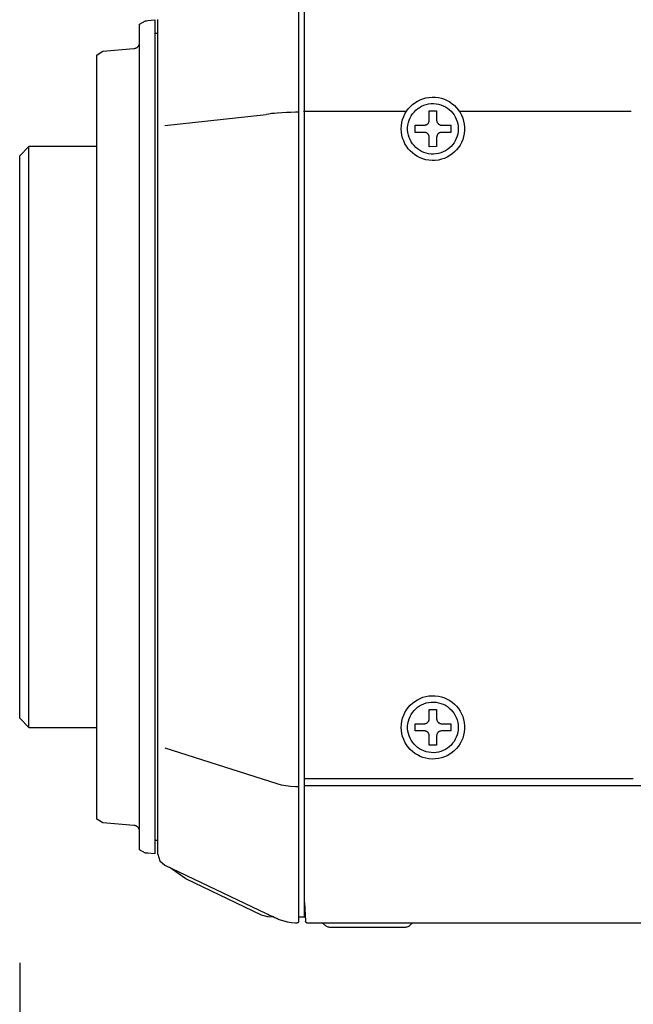
# Model space of a CAD drawing. Units: millimetres. Extents: x 2 to 141, y 257 to 371.
# Drawn here: x 75 to 80, y 327 to 335 of the extents above; entities that cross this region are included whole.
import ezdxf

# ---------------------------------------------------------------- set-up
doc = ezdxf.new("R2010")
doc.units = ezdxf.units.MM
doc.layers.add('GAIKEI', color=7, linetype='Continuous')
doc.layers.add('SUNPO', color=3, linetype='Continuous')
doc.styles.get("Standard").update_dxf_attribs({"font": 'monotxt.shx', "bigfont": 'bigfont.shx'})
doc.dimstyles.get("Standard").update_dxf_attribs({"dimscale": 0, "dimtxt": 2.5, "dimasz": 2.5, "dimexe": 1.25, "dimexo": 2, "dimtad": 1, "dimdec": 4, "dimlfac": 20, "dimdsep": 46, "dimtxsty": 'Standard', "dimblk": 'OPEN30', "dimcen": 2.5, "dimclrd": 256, "dimclre": 256, "dimclrt": 256, "dimadec": 4, "dimazin": 2, "dimtfac": 1, "dimtdec": 4, "dimtmove": 0, "dimatfit": 3, "dimldrblk": 'OPEN30', "dimfxl": 1, "dimfrac": 2, "dimlwd": -1, "dimlwe": -1, "dimarcsym": 0})

# ---------------------------------------------------------------- blocks, each defined once
blk = doc.blocks.new('_Open30')
at = {"color": 0, "linetype": 'ByBlock', "lineweight": -2}
for p, q in [((-1, 0.2679), (0, 0)), ((0, 0), (-1, -0.2679)), ((0, 0), (-1, 0))]:
    blk.add_line(p, q, dxfattribs=at)
blk = doc.blocks.new('*D2')
at = {"layer": 'SUNPO', "ltscale": 0.3}
for p, q in [((74.9321, 327.5011), (74.9321, 319.1094)), ((100.9631, 326.9512), (100.9631, 319.1094)), ((98.4631, 320.3594), (77.4321, 320.3594))]:
    blk.add_line(p, q, dxfattribs=at)
at = {"layer": 'SUNPO', "ltscale": 0.3, "xscale": 2.5, "yscale": 2.5, "zscale": 2.5, "rotation": 180}
blk.add_blockref('_Open30', (74.9321, 320.3594), dxfattribs=at)
at = {"layer": 'SUNPO', "ltscale": 0.3, "xscale": 2.5, "yscale": 2.5, "zscale": 2.5}
blk.add_blockref('_Open30', (100.9631, 320.3594), dxfattribs=at)
at = {"layer": 'SUNPO', "ltscale": 0.3, "insert": (87.9476, 322.2344), "char_height": 2.5, "attachment_point": 5}
blk.add_mtext('(520.6)', dxfattribs=at)

msp = doc.modelspace()

# ---------------------------------------------------------------- linework, layer by layer
at = {"layer": 'GAIKEI', "color": 1}
for p, q in [((77.2132612, 335.5761043), (77.2132612, 327.8367415)), ((77.2632148, 327.8761138), (77.2632148, 335.5261507)), ((76.0379982, 335.2110493), (76.0379982, 328.3911526)), ((76.0632211, 328.3893071), (76.0632211, 335.2158478)), ((75.9132373, 328.4246191), (75.9132373, 335.1777059)), ((76.0632211, 335.1010529), (76.0379982, 335.1010529)), ((76.1201879, 334.3474426), (76.9488372, 334.4393232)), ((78.0927399, 334.463837), (77.2555865, 334.463837)), ((79.934379, 334.463837), (78.5314949, 334.463837)), ((75.0071824, 329.4261518), (75.0071824, 334.1760501)), ((76.1200649, 329.2575892), (77.036332, 328.9669724)), ((79.9527117, 329.0056065), (77.2627227, 329.0056065)), ((77.2632148, 328.9512235), (80.0239509, 328.9511005)), ((76.0632211, 328.501149), (76.0379982, 328.501149)), ((77.2632148, 327.9948459), (77.2713354, 327.8405557)), ((77.2132612, 327.8761138), (77.2632148, 327.8761138))]:
    msp.add_line(p, q, dxfattribs=at)
at = {"layer": 'GAIKEI'}
for p, q in [((75.563193, 328.6757584), (75.563193, 334.9260744)), ((75.0071824, 334.1760501), (74.9321289, 334.1011197)), ((75.563193, 334.1760501), (75.0071824, 334.1760501)), ((74.9321289, 329.5010822), (74.9321289, 334.1011197)), ((74.9321289, 329.5010822), (75.0071824, 329.4261518)), ((75.0071824, 329.4261518), (75.563193, 329.4261518)), ((76.2909652, 328.187278), (76.155623, 328.2821406)), ((76.9103407, 327.8917397), (76.2909652, 328.187278)), ((100.8092006, 327.8261602), (77.286223, 327.8261602)), ((77.4780399, 327.7912173), (78.0780983, 327.7912173))]:
    msp.add_line(p, q, dxfattribs=at)
for points in [[(75.9132373, 335.1777059), (75.9368607, 335.190994), (75.960484, 335.2044052), (75.970081, 335.2051434), (75.979432, 335.2060047), (76.0087151, 335.2085885), (76.0379982, 335.2110493)], [(75.563193, 334.9260744), (75.5631981, 334.9260953), (75.5632493, 334.9261252), (75.5633541, 334.9261866), (75.5635112, 334.9262785), (75.5646306, 334.9269336), (75.5654636, 334.927421), (75.6124292, 334.9549046), (75.6126511, 334.9550345), (75.6128228, 334.9551349), (75.6129427, 334.9552051), (75.6130352, 334.9552534), (75.6132566, 334.9552729), (75.8669832, 334.9776028), (75.8674654, 334.9776453), (75.8674859, 334.977647), (75.8676183, 334.9776586), (75.8686738, 334.9777634), (75.8707639, 334.9780374), (75.8728247, 334.9783956), (75.8748547, 334.9788363), (75.876852, 334.9793576), (75.878815, 334.9799576), (75.8807419, 334.9806345), (75.882631, 334.9813864), (75.8844805, 334.9822114), (75.8862889, 334.9831077), (75.8880542, 334.9840735), (75.8897749, 334.9851069), (75.8914492, 334.9862059), (75.8930753, 334.9873689), (75.8946516, 334.9885939), (75.8961764, 334.989879), (75.8976478, 334.9912224), (75.8990643, 334.9926223), (75.900424, 334.9940768), (75.9017253, 334.995584), (75.9029664, 334.9971421), (75.9041456, 334.9987492), (75.9052612, 335.0004035), (75.9063115, 335.0021031), (75.9072947, 335.0038461), (75.9082092, 335.0056307), (75.9090532, 335.0074551), (75.9098249, 335.0093173), (75.9105227, 335.0112156), (75.9111449, 335.013148), (75.9116897, 335.0151128), (75.9121554, 335.017108), (75.9125403, 335.0191318), (75.9128427, 335.0211824), (75.9130607, 335.0232578), (75.9131929, 335.0253563), (75.9132373, 335.027476)], [(75.8669832, 328.62423), (75.613111, 328.6465727), (75.6130352, 328.6465794), (75.6129427, 328.6466277), (75.6128228, 328.6466979), (75.6126511, 328.6467983), (75.5639757, 328.6752825), (75.5631981, 328.6757375), (75.563193, 328.6757584)], [(75.9132373, 328.5743568), (75.9131929, 328.5764765), (75.9130607, 328.578575), (75.9128427, 328.5806504), (75.9125403, 328.582701), (75.9121554, 328.5847248), (75.9116897, 328.58672), (75.9111449, 328.5886848), (75.9105227, 328.5906172), (75.9098249, 328.5925155), (75.9090532, 328.5943777), (75.9082092, 328.5962021), (75.9072947, 328.5979867), (75.9063115, 328.5997298), (75.9052612, 328.6014293), (75.9041456, 328.6030836), (75.9029664, 328.6046907), (75.9017253, 328.6062488), (75.900424, 328.607756), (75.8990643, 328.6092105), (75.8976478, 328.6106104), (75.8961764, 328.6119538), (75.8946516, 328.6132389), (75.8930753, 328.6144639), (75.8914492, 328.6156269), (75.8897749, 328.6167259), (75.8880542, 328.6177593), (75.8862889, 328.6187251), (75.8844805, 328.6196214), (75.882631, 328.6204464), (75.8807419, 328.6211983), (75.878815, 328.6218752), (75.876852, 328.6224752), (75.8748547, 328.6229965), (75.8728247, 328.6234372), (75.8707639, 328.6237954), (75.8686738, 328.6240694), (75.8676183, 328.6241742), (75.8674859, 328.6241858), (75.8674654, 328.6241875), (75.8674489, 328.624189), (75.867363, 328.6241966), (75.8669832, 328.62423)], [(76.0379982, 328.3911526), (75.979432, 328.3963202), (75.970081, 328.3971815), (75.960484, 328.3979197), (75.9368607, 328.4113309), (75.9132373, 328.4246191)], [(76.0632211, 328.3893071), (76.078847, 328.3360314), (76.1201879, 328.2989969)], [(76.1201879, 328.2989969), (76.9479904, 327.9047818), (76.9620168, 327.8981377), (76.9762892, 327.8913706), (76.9905617, 327.8847265), (77.0048342, 327.8782055), (77.0191066, 327.8715614), (77.0261198, 327.8683624), (77.03301, 327.8652864), (77.0333791, 327.8651634), (77.0336252, 327.8650403), (77.0341173, 327.8649173), (77.0343634, 327.8646712), (77.0348555, 327.8644251), (77.0353477, 327.8643021), (77.0370702, 327.8634408), (77.0390388, 327.8627026), (77.039408, 327.8624565), (77.0399001, 327.8622105), (77.0405153, 327.8620874), (77.0407614, 327.8618413), (77.0444525, 327.8603649), (77.0481437, 327.8587654), (77.055526, 327.8558125), (77.0629083, 327.8529826), (77.0932988, 327.8431395), (77.1243045, 327.8356342), (77.1559253, 327.8303435), (77.1881614, 327.8275136), (77.2026799, 327.8267754)], [(77.0146772, 327.873653), (76.9634933, 327.8775903), (76.9103407, 327.8917397)], [(77.286223, 327.8262832), (77.286223, 327.8261602)], [(77.4093845, 327.8261602), (77.4102503, 327.8261239), (77.4111006, 327.826016), (77.411932, 327.8258382), (77.4127412, 327.8255922), (77.4135249, 327.8252797), (77.4142798, 327.8249023), (77.4150025, 327.8244616), (77.4156897, 327.8239594), (77.4163381, 327.8233972), (77.4169443, 327.8227769), (77.417505, 327.8220999), (77.4215384, 327.816999), (77.4259656, 327.8123101), (77.4307532, 327.8080489), (77.4358682, 327.8042308), (77.441277, 327.8008714), (77.4469466, 327.7979862), (77.4528436, 327.7955908), (77.4589347, 327.7937007), (77.4651866, 327.7923314), (77.4715661, 327.7914984), (77.4780399, 327.7912173)], [(78.0780983, 327.7912173), (78.0846304, 327.7914984), (78.0910522, 327.7923314), (78.0973325, 327.7937007), (78.1034403, 327.7955908), (78.1093446, 327.7979862), (78.1150143, 327.8008714), (78.1204183, 327.8042308), (78.1255255, 327.8080489), (78.130305, 327.8123101), (78.1347256, 327.816999), (78.1387563, 327.8220999), (78.1392893, 327.8227769), (78.1398783, 327.8233972), (78.1405184, 327.8239594), (78.1412045, 327.8244616), (78.1419316, 327.8249023), (78.1426948, 327.8252797), (78.143489, 327.8255922), (78.1443093, 327.8258382), (78.1451507, 327.826016), (78.1460082, 327.8261239), (78.1468768, 327.8261602)]]:
    msp.add_lwpolyline(points, dxfattribs=at)
at = {"layer": 'GAIKEI', "color": 1}
for points in [[(78.0541058, 334.3209893), (78.0554019, 334.3470997), (78.0592077, 334.3724681), (78.0653992, 334.3969701), (78.0738527, 334.4204817), (78.0844442, 334.4428786), (78.0970498, 334.4640366), (78.1115458, 334.4838314), (78.1278082, 334.5021389), (78.1457131, 334.5188349), (78.1651368, 334.5337951), (78.1859552, 334.5468953), (78.2080446, 334.5580113), (78.2312811, 334.5670189), (78.2555409, 334.5737939), (78.2806999, 334.5782121), (78.3066345, 334.5801492), (78.3328715, 334.5794986), (78.3584338, 334.5763054), (78.3831586, 334.5706933), (78.4069222, 334.5627864), (78.4296007, 334.5527091), (78.4510701, 334.5405854), (78.4712066, 334.5265397), (78.4898864, 334.5106961), (78.5069856, 334.4931788), (78.5223802, 334.4741121), (78.5359465, 334.4536202), (78.5475606, 334.4318272), (78.5570985, 334.4088575), (78.5644365, 334.3848351), (78.5694506, 334.3598844), (78.572017, 334.3341295), (78.572017, 334.3078712), (78.5694506, 334.2821563), (78.5644365, 334.2572405), (78.5570985, 334.2332484), (78.5475606, 334.2103045), (78.5359465, 334.1885333), (78.5223802, 334.1680595), (78.5069856, 334.1490075), (78.4898864, 334.131502), (78.4712066, 334.1156674), (78.4510701, 334.1016284), (78.4296007, 334.0895095), (78.4069222, 334.0794353), (78.3831586, 334.0715303), (78.3584338, 334.0659191), (78.3328715, 334.0627262), (78.3066345, 334.0620755), (78.2806999, 334.0640125), (78.2555409, 334.0684302), (78.2312811, 334.0752039), (78.2080446, 334.084209), (78.1859552, 334.0953212), (78.1651368, 334.1084157), (78.1457131, 334.123368), (78.1278082, 334.1400537), (78.1115458, 334.158348), (78.0970498, 334.1781265), (78.0844442, 334.1992645), (78.0738527, 334.2216376), (78.0653992, 334.2451212), (78.0592077, 334.2695908), (78.0554019, 334.2949217)], [(78.5201754, 334.3209893), (78.5191406, 334.3001699), (78.5161023, 334.2799366), (78.5111592, 334.2603894), (78.50441, 334.241628), (78.4959534, 334.2237521), (78.4858883, 334.2068617), (78.4743133, 334.1910563), (78.4613273, 334.1764359), (78.4470289, 334.1631002), (78.4315169, 334.1511491), (78.4148901, 334.1406822), (78.3972473, 334.1317993), (78.3786871, 334.1246003), (78.3593083, 334.119185), (78.3392098, 334.1156531), (78.3184901, 334.1141043), (78.2975273, 334.1146246), (78.2771026, 334.1171774), (78.2573462, 334.1216635), (78.2383572, 334.1279831), (78.2202345, 334.1360365), (78.2030775, 334.1457238), (78.186985, 334.1569454), (78.1720563, 334.1696013), (78.1583904, 334.1835918), (78.1460864, 334.1988171), (78.1352434, 334.2151775), (78.1259606, 334.2325731), (78.1183369, 334.2509042), (78.1124716, 334.270071), (78.1084636, 334.2899737), (78.1064121, 334.3105126), (78.1064121, 334.3314878), (78.1084636, 334.352064), (78.1124716, 334.3719968), (78.1183369, 334.391187), (78.1259606, 334.4095355), (78.1352434, 334.4269433), (78.1460864, 334.4433112), (78.1583904, 334.4585401), (78.1720563, 334.472531), (78.186985, 334.4851848), (78.2030775, 334.4964023), (78.2202345, 334.5060845), (78.2383572, 334.5141322), (78.2573462, 334.5204464), (78.2771026, 334.524928), (78.2975273, 334.5274779), (78.3184901, 334.5279975), (78.3392098, 334.5264506), (78.3593083, 334.5229225), (78.3786871, 334.5175122), (78.3972473, 334.5103189), (78.4148901, 334.5014415), (78.4315169, 334.4909793), (78.4470289, 334.4790313), (78.4613273, 334.4656965), (78.4743133, 334.4510742), (78.4858883, 334.4352634), (78.4959534, 334.4183632), (78.50441, 334.4004727), (78.5111592, 334.3816909), (78.5161023, 334.3621171), (78.5191406, 334.3418502)], [(78.0541058, 329.4261518), (78.0554019, 329.4522409), (78.0592077, 329.4775905), (78.0653992, 329.5020763), (78.0738527, 329.5255739), (78.0844442, 329.5479589), (78.0970498, 329.5691069), (78.1115458, 329.5888935), (78.1278082, 329.6071945), (78.1457131, 329.6238853), (78.1651368, 329.6388415), (78.1859552, 329.6519389), (78.2080446, 329.663053), (78.2312811, 329.6720594), (78.2555409, 329.6788337), (78.2806999, 329.6832516), (78.3066345, 329.6851887), (78.3328715, 329.684538), (78.3584338, 329.681345), (78.3831586, 329.6757333), (78.4069222, 329.6678274), (78.4296007, 329.6577516), (78.4510701, 329.6456303), (78.4712066, 329.631588), (78.4898864, 329.6157489), (78.5069856, 329.5982375), (78.5223802, 329.5791782), (78.5359465, 329.5586953), (78.5475606, 329.5369132), (78.5570985, 329.5139564), (78.5644365, 329.4899491), (78.5694506, 329.4650159), (78.572017, 329.439281), (78.572017, 329.4130227), (78.5694506, 329.3872878), (78.5644365, 329.3623545), (78.5570985, 329.3383473), (78.5475606, 329.3153905), (78.5359465, 329.2936084), (78.5223802, 329.2731255), (78.5069856, 329.2540662), (78.4898864, 329.2365548), (78.4712066, 329.2207157), (78.4510701, 329.2066733), (78.4296007, 329.194552), (78.4069222, 329.1844763), (78.3831586, 329.1765703), (78.3584338, 329.1709587), (78.3328715, 329.1677656), (78.3066345, 329.167115), (78.2806999, 329.169052), (78.2555409, 329.1734699), (78.2312811, 329.1802443), (78.2080446, 329.1892507), (78.1859552, 329.2003648), (78.1651368, 329.2134621), (78.1457131, 329.2284184), (78.1278082, 329.2451092), (78.1115458, 329.2634101), (78.0970498, 329.2831968), (78.0844442, 329.3043448), (78.0738527, 329.3267298), (78.0653992, 329.3502274), (78.0592077, 329.3747132), (78.0554019, 329.4000628)], [(78.5201754, 329.4261518), (78.5191406, 329.4053124), (78.5161023, 329.3850642), (78.5111592, 329.3655066), (78.50441, 329.3467388), (78.4959534, 329.3288602), (78.4858883, 329.3119699), (78.4743133, 329.2961673), (78.4613273, 329.2815516), (78.4470289, 329.268222), (78.4315169, 329.2562779), (78.4148901, 329.2458186), (78.3972473, 329.2369432), (78.3786871, 329.229751), (78.3593083, 329.2243414), (78.3392098, 329.2208135), (78.3184901, 329.2192667), (78.2975273, 329.2197863), (78.2771026, 329.222336), (78.2573462, 329.2268172), (78.2383572, 329.2331305), (78.2202345, 329.2411767), (78.2030775, 329.2508565), (78.186985, 329.2620706), (78.1720563, 329.2747198), (78.1583904, 329.2887049), (78.1460864, 329.3039264), (78.1352434, 329.3202853), (78.1259606, 329.3376822), (78.1183369, 329.3560178), (78.1124716, 329.3751929), (78.1084636, 329.3951082), (78.1064121, 329.4156644), (78.1064121, 329.4366393), (78.1084636, 329.4571955), (78.1124716, 329.4771108), (78.1183369, 329.4962859), (78.1259606, 329.5146215), (78.1352434, 329.5320184), (78.1460864, 329.5483772), (78.1583904, 329.5635988), (78.1720563, 329.5775838), (78.186985, 329.5902331), (78.2030775, 329.6014472), (78.2202345, 329.611127), (78.2383572, 329.6191732), (78.2573462, 329.6254865), (78.2771026, 329.6299676), (78.2975273, 329.6325174), (78.3184901, 329.6330369), (78.3392098, 329.6314901), (78.3593083, 329.6279623), (78.3786871, 329.6225526), (78.3972473, 329.6153605), (78.4148901, 329.6064851), (78.4315169, 329.5960257), (78.4470289, 329.5840816), (78.4613273, 329.5707521), (78.4743133, 329.5561364), (78.4858883, 329.5403337), (78.4959534, 329.5234435), (78.50441, 329.5055648), (78.5111592, 329.4867971), (78.5161023, 329.4672395), (78.5191406, 329.4469913)]]:
    msp.add_lwpolyline(points, close=True, dxfattribs=at)
for points in [[(77.2132612, 334.4560855), (77.1881614, 334.4560855), (77.1507577, 334.4555934), (77.1140923, 334.454486), (77.0761964, 334.4523944), (77.0390388, 334.4496875), (77.0163998, 334.4473498), (76.9935146, 334.4450121), (76.9708756, 334.4421822), (76.9481134, 334.4392293)], [(78.2832034, 334.1752963), (78.2832034, 334.2515957), (78.2830311, 334.2553565), (78.2825245, 334.2590206), (78.2816983, 334.2625725), (78.2805677, 334.2659969), (78.2791477, 334.2692782), (78.2774531, 334.2724012), (78.2754991, 334.2753505), (78.2733005, 334.2781105), (78.2708724, 334.280666), (78.2682298, 334.2830015), (78.2653877, 334.2851016), (78.2623611, 334.2869509), (78.2591649, 334.2885341), (78.2558141, 334.2898357), (78.2523237, 334.2908403), (78.2487088, 334.2915326), (78.2449843, 334.2918971), (78.1679482, 334.2919523), (78.1670666, 334.2919523), (78.1670551, 334.3494798), (78.1670551, 334.3507463), (78.2417496, 334.3510107), (78.2428011, 334.3510107), (78.2456903, 334.3511086), (78.2493954, 334.3515357), (78.2529881, 334.3522877), (78.2564534, 334.3533492), (78.2597764, 334.3547048), (78.2629419, 334.356339), (78.2659351, 334.3582366), (78.268741, 334.360382), (78.2713445, 334.3627599), (78.2737307, 334.3653549), (78.2758845, 334.3681516), (78.2777911, 334.3711346), (78.2794353, 334.3742884), (78.2808022, 334.3775978), (78.2818769, 334.3810472), (78.2826443, 334.3846213), (78.2830894, 334.3883047), (78.2832034, 334.465838), (78.2832034, 334.4670568), (78.3416906, 334.467159), (78.3432392, 334.467159), (78.3437383, 334.3929315), (78.3437383, 334.3915481), (78.3437816, 334.3894758), (78.344123, 334.3857614), (78.3447912, 334.3821514), (78.3457715, 334.3786614), (78.3470487, 334.3753066), (78.3486079, 334.3721025), (78.350434, 334.3690645), (78.3525122, 334.3662079), (78.3548274, 334.3635482), (78.3573646, 334.3611008), (78.3601088, 334.3588811), (78.3630451, 334.3569044), (78.3661584, 334.3551863), (78.3694338, 334.3537419), (78.3728562, 334.3525869), (78.3764107, 334.3517365), (78.3800823, 334.3512062), (78.383856, 334.3510114), (78.4574596, 334.3510107), (78.4589925, 334.3510107), (78.4592713, 334.2927258), (78.4592713, 334.2919723), (78.3861854, 334.2919523), (78.3844945, 334.2919523), (78.3831413, 334.2919413), (78.3793856, 334.2916824), (78.3757349, 334.2910909), (78.372204, 334.2901823), (78.368808, 334.2889718), (78.3655619, 334.287475), (78.3624806, 334.2857072), (78.3595792, 334.2836837), (78.3568727, 334.2814202), (78.3543759, 334.2789318), (78.352104, 334.276234), (78.350072, 334.2733423), (78.3482947, 334.2702719), (78.3467873, 334.2670384), (78.3455646, 334.2636571), (78.3446417, 334.2601434), (78.3440336, 334.2565127), (78.3437552, 334.2527804), (78.3437383, 334.1774964), (78.3437383, 334.1756167), (78.2843536, 334.1750658), (78.2833142, 334.1750658), (78.2832034, 334.2488443)], [(78.2832034, 329.2803357), (78.2832034, 329.3566351), (78.2830311, 329.360396), (78.2825245, 329.3640601), (78.2816983, 329.367612), (78.2805677, 329.3710363), (78.2791477, 329.3743177), (78.2774531, 329.3774407), (78.2754991, 329.3803899), (78.2733005, 329.3831499), (78.2708724, 329.3857054), (78.2682298, 329.3880409), (78.2653877, 329.390141), (78.2623611, 329.3919904), (78.2591649, 329.3935735), (78.2558141, 329.3948751), (78.2523237, 329.3958798), (78.2487088, 329.396572), (78.2449843, 329.3969365), (78.1679482, 329.3969917), (78.1670666, 329.3969917), (78.1670551, 329.4545192), (78.1670551, 329.4557857), (78.2417496, 329.4560502), (78.2428011, 329.4560502), (78.2456903, 329.456148), (78.2493954, 329.4565753), (78.2529881, 329.4573276), (78.2564534, 329.4583898), (78.2597764, 329.4597466), (78.2629419, 329.4613828), (78.2659351, 329.463283), (78.268741, 329.465432), (78.2713445, 329.4678146), (78.2737307, 329.4704154), (78.2758845, 329.4732192), (78.2777911, 329.4762108), (78.2794353, 329.4793749), (78.2808022, 329.4826962), (78.2818769, 329.4861595), (78.2826443, 329.4897495), (78.2830894, 329.4934509), (78.2832034, 329.5708796), (78.2832034, 329.5720964), (78.3416906, 329.5721984), (78.3432392, 329.5721984), (78.3437383, 329.4980915), (78.3437383, 329.4967103), (78.3437816, 329.494628), (78.344123, 329.4908949), (78.3447912, 329.4872685), (78.3457715, 329.483764), (78.3470487, 329.4803967), (78.3486079, 329.4771818), (78.350434, 329.4741347), (78.3525122, 329.4712705), (78.3548274, 329.4686046), (78.3573646, 329.4661522), (78.3601088, 329.4639286), (78.3630451, 329.461949), (78.3661584, 329.4602287), (78.3694338, 329.4587829), (78.3728562, 329.457627), (78.3764107, 329.4567762), (78.3800823, 329.4562457), (78.383856, 329.4560509), (78.4574596, 329.4560502), (78.4589925, 329.4560502), (78.4592713, 329.3977652), (78.4592713, 329.3970118), (78.3861854, 329.3969917), (78.3844945, 329.3969917), (78.3831413, 329.3969808), (78.3793856, 329.3967219), (78.3757349, 329.3961304), (78.372204, 329.3952217), (78.368808, 329.3940113), (78.3655619, 329.3925144), (78.3624806, 329.3907466), (78.3595792, 329.3887232), (78.3568727, 329.3864596), (78.3543759, 329.3839712), (78.352104, 329.3812735), (78.350072, 329.3783817), (78.3482947, 329.3753114), (78.3467873, 329.3720778), (78.3455646, 329.3686965), (78.3446417, 329.3651828), (78.3440336, 329.3615521), (78.3437552, 329.3578199), (78.3437383, 329.2825358), (78.3437383, 329.2806562), (78.2843536, 329.2801052), (78.2833142, 329.2801052), (78.2832034, 329.3538837)], [(77.036332, 328.9669724), (77.0538035, 328.9613127), (77.0629083, 328.9595901), (77.0722592, 328.9576215), (77.0909611, 328.9539304), (77.109909, 328.9504853), (77.148543, 328.9453177), (77.1881614, 328.9421187), (77.2100622, 328.9421187), (77.2132612, 328.9426108)], [(77.2132612, 327.8367415), (77.2131975, 327.8356129), (77.2130108, 327.8345224), (77.2127082, 327.8334765), (77.2122968, 327.8324819), (77.2117836, 327.8315451), (77.2111756, 327.8306725), (77.2104798, 327.8298708), (77.2097032, 327.8291464), (77.2088529, 327.8285059), (77.2079359, 327.8279559), (77.2069592, 327.8275029), (77.2059299, 327.8271534), (77.2048548, 327.8269139), (77.2037412, 327.8267911), (77.2031594, 327.8267754), (77.2026799, 327.8267754)], [(77.286223, 327.8262832), (77.2760108, 327.8304665), (77.2713354, 327.8405557)], [(77.286223, 327.8261602), (77.2840792, 327.8263123), (77.2820253, 327.8267544), (77.280084, 327.8274656), (77.2782779, 327.8284246), (77.27663, 327.8296105), (77.2751629, 327.8310022), (77.2738993, 327.8325786), (77.272862, 327.8343186), (77.2720738, 327.8362012), (77.2715573, 327.8382052), (77.2713354, 327.8403096)]]:
    msp.add_lwpolyline(points, dxfattribs=at)

# ---------------------------------------------------------------- dimensions: what is measured, and where the dimension line sits
at = {"layer": 'SUNPO', "ltscale": 0.3}
dim = msp.add_linear_dim(base=(74.9321289, 320.359428), p1=(100.9631217, 328.9512235), p2=(74.9321289, 329.5010822), text='(520.6)', dimstyle='Standard', override={"dimscale": 1}, dxfattribs=at)
dim.commit()
dim.dimension.update_dxf_attribs({"geometry": '*D2', "text_midpoint": (87.9476253, 322.234428)})

doc.saveas('drawing.dxf')
